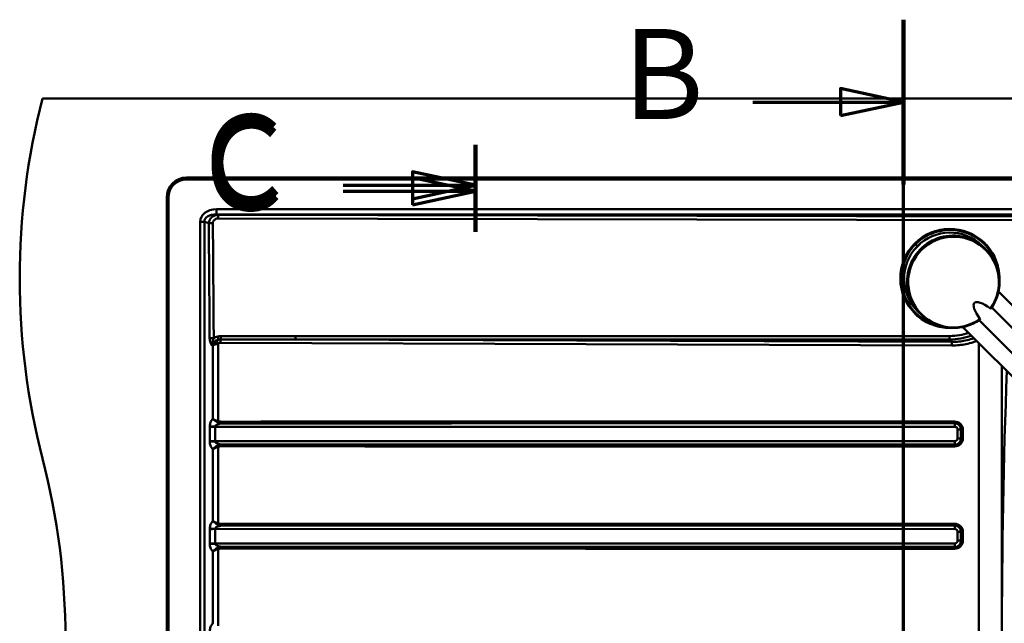
# Paper-space layout 'DF_1' of a CAD drawing. Units: millimetres. Extents: x 0 to 2100, y 0 to 3726.
# Drawn here: x 421 to 968, y 3391 to 3726 of the extents above; entities that cross this region are included whole.
import ezdxf

# ---------------------------------------------------------------- set-up
doc = ezdxf.new("R2010")
doc.units = ezdxf.units.MM
doc.header["$LTSCALE"] = 10
for name, color, linetype, lineweight in [('Section View Lines(ISO)', 7, 'Continuous', 70), ('Visible Edges(ISO)', 7, 'Continuous', 50), ('Visible Tangent Edges(ISO)', 7, 'Continuous', 50)]:
    doc.layers.add(name, color=color, linetype=linetype, lineweight=lineweight)
doc.styles.add('Text__5.0mm', font='arial.ttf', dxfattribs={"width": 0.9})

# ---------------------------------------------------------------- blocks, each defined once
blk = doc.blocks.new('2dTransSection1')
at = {"layer": 'Section View Lines(ISO)', "linetype": 'Continuous'}
for p, q in [((91.227, 304.441), (91.227, 372.609)), ((91.227, 368.033), (87.727, 368.783)), ((87.727, 368.783), (87.727, 367.283)), ((82.863, 368.033), (87.727, 368.033)), ((87.727, 368.033), (91.227, 368.033)), ((87.727, 367.283), (91.227, 368.033)), ((91.227, 309.017), (87.727, 309.767)), ((87.727, 309.767), (87.727, 308.267)), ((82.863, 309.017), (87.727, 309.017)), ((87.727, 309.017), (91.227, 309.017)), ((87.727, 308.267), (91.227, 309.017))]:
    blk.add_line(p, q, dxfattribs=at)
at = {"layer": 'Section View Lines(ISO)', "linetype": 'Continuous', "lineweight": 140}
for p, q in [((91.227, 363.456), (91.227, 372.609)), ((91.227, 304.441), (91.227, 313.594))]:
    blk.add_line(p, q, dxfattribs=at)
at = {"layer": 'Section View Lines(ISO)', "linetype": 'Continuous', "flags": 128}
for points in [[(87.727, 367.283), (91.227, 368.033), (87.727, 368.783), (87.727, 367.283)], [(87.727, 308.267), (91.227, 309.017), (87.727, 309.767), (87.727, 308.267)]]:
    blk.add_lwpolyline(points, dxfattribs=at)
at = {"layer": 'Section View Lines(ISO)'}
for points in [[(87.727, 367.283), (91.227, 368.033), (87.727, 368.783), (87.727, 367.283)], [(87.727, 308.267), (91.227, 309.017), (87.727, 309.767), (87.727, 308.267)]]:
    blk.add_solid(points, dxfattribs=at)
at = {"layer": 'Section View Lines(ISO)', "char_height": 5, "attachment_point": 7, "style": 'Text__5.0mm'}
for insert in [(75.655, 365.533), (75.655, 306.517)]:
    blk.add_mtext('B', dxfattribs=dict(at, insert=insert))
blk = doc.blocks.new('2dTransSection2')
at = {"layer": 'Section View Lines(ISO)', "linetype": 'Continuous'}
for p, q in [((67.467, 365.667), (67.467, 360.833)), ((67.467, 363.417), (63.967, 364.167)), ((63.967, 364.167), (63.967, 362.667)), ((67.467, 363.083), (63.967, 363.833)), ((63.967, 363.833), (63.967, 362.333)), ((60.115, 363.417), (63.967, 363.417)), ((63.967, 363.417), (67.467, 363.417)), ((63.967, 362.667), (67.467, 363.417)), ((60.115, 363.083), (63.967, 363.083)), ((63.967, 363.083), (67.467, 363.083)), ((63.967, 362.333), (67.467, 363.083))]:
    blk.add_line(p, q, dxfattribs=at)
at = {"layer": 'Section View Lines(ISO)', "linetype": 'Continuous', "lineweight": 140}
blk.add_line((67.467, 365.667), (67.467, 360.833), dxfattribs=at)
at = {"layer": 'Section View Lines(ISO)', "linetype": 'Continuous', "flags": 128}
for points in [[(63.967, 362.667), (67.467, 363.417), (63.967, 364.167), (63.967, 362.667)], [(63.967, 362.333), (67.467, 363.083), (63.967, 363.833), (63.967, 362.333)]]:
    blk.add_lwpolyline(points, dxfattribs=at)
at = {"layer": 'Section View Lines(ISO)'}
for points in [[(63.967, 362.667), (67.467, 363.417), (63.967, 364.167), (63.967, 362.667)], [(63.967, 362.333), (67.467, 363.083), (63.967, 363.833), (63.967, 362.333)]]:
    blk.add_solid(points, dxfattribs=at)
at = {"layer": 'Section View Lines(ISO)', "char_height": 5, "attachment_point": 7, "style": 'Text__5.0mm'}
for insert in [(52.404, 360.789), (52.404, 360.456)]:
    blk.add_mtext('C', dxfattribs=dict(at, insert=insert))

psp = doc.layouts.new('DF_1')

# ---------------------------------------------------------------- linework, layer by layer
at = {"layer": 'Visible Edges(ISO)'}
for p, q in [((1434.09, 3682.41), (434.09, 3682.41)), ((514.09, 3638.41), (1354.09, 3638.41)), ((514.09, 3637.41), (1354.09, 3637.41)), ((503.09, 3137.41), (503.09, 3627.41)), ((504.09, 3137.41), (504.09, 3627.41)), ((957.62, 3598.99), (955.92, 3600.64)), ((957.31, 3602.08), (957.25, 3602.14)), ((957.94, 3598.68), (957.64, 3598.97)), ((964.88, 3575.45), (964.88, 3575.45)), ((1052.2, 3488.14), (965.13, 3575.2)), ((1014.97, 3512.66), (961.38, 3566.25)), ((918.98, 3562.63), (918.93, 3562.69)), ((922.09, 3562.41), (920.38, 3564.06)), ((922.4, 3562.1), (922.1, 3562.39)), ((945.07, 3555.67), (945.07, 3555.67)), ((1032.4, 3468.34), (945.32, 3555.42)), ((1007.9, 3505.59), (954.31, 3559.18))]:
    psp.add_line(p, q, dxfattribs=at)
for centre, radius, start, end in [((821.39, 3582.41), 400, 165.5225, 194.4775), ((514.09, 3627.41), 11, 90, 180), ((514.09, 3627.41), 10, 90, 180), ((46.79, 3382.41), 400, 345.5225, 14.4775)]:
    psp.add_arc(centre, radius, start, end, dxfattribs=at)
for centre, major_axis, ratio, start_param, end_param in [((938.15, 3582.35), (-17.77, -18.29), 0.999922, 3.141593, 6.283185), ((938.09, 3582.41), (19.16, 19.72), 0.999922, 0, 1.556332), ((939.87, 3580.68), (17.9, 18.16), 0.994082, 0.007115, 3.134243), ((939.86, 3580.7), (-17.77, -18.29), 0.999922, 3.141144, 6.283996), ((938.09, 3582.41), (-19.16, -19.72), 0.999922, 4.697924, 6.283185), ((939.86, 3580.7), (17.77, 18.29), 0.999922, 6.274487, 6.274627), ((940.17, 3580.39), (17.77, 18.29), 0.999922, 4.870133, 6.283185), ((939.86, 3580.7), (-17.77, -18.29), 0.999922, 2.381927, 2.385311), ((965.37, 3555.19), (-13.66, 13.66), 0.258839, 5.304142, 7.26223), ((939.87, 3580.68), (-17.77, -18.29), 0.999922, 6.268721, 6.283185), ((939.86, 3580.7), (-17.77, -18.29), 0.999922, 0.008559, 0.008741), ((940.17, 3580.39), (-17.77, -18.29), 0.999922, 0, 1.384123), ((939.86, 3580.7), (-17.77, -18.29), 0.999922, 0.756315, 0.760523)]:
    psp.add_ellipse(centre, major_axis=major_axis, ratio=ratio, start_param=start_param, end_param=end_param, dxfattribs=at)
for points, knots in [([(920.22, 3600.28), (920.15, 3600.21), (919.98, 3600.03), (919.7, 3599.75), (919.43, 3599.46), (919.17, 3599.18), (919.03, 3599.03), (919.16, 3599.19), (919.41, 3599.49), (919.68, 3599.78), (919.95, 3600.07), (920.12, 3600.24), (920.19, 3600.31)], [0, 0, 0, 0, 0.308188, 0.740582, 1.235247, 1.730499, 2.596646, 3.461392, 3.956269, 4.45164, 4.884805, 5.184684, 5.184684, 5.184684, 5.184684]), ([(920.19, 3600.31), (920.31, 3600.43), (920.63, 3600.73), (921.08, 3601.15), (921.36, 3601.39), (921.41, 3601.43), (921.41, 3601.42)], [0, 0, 0, 0, 0.503327, 1.306918, 2.111794, 2.592333, 2.592333, 2.592333, 2.592333]), ([(921.41, 3601.42), (921.42, 3601.42), (921.38, 3601.39), (921.14, 3601.17), (920.69, 3600.75), (920.35, 3600.41), (920.22, 3600.28)], [0, 0, 0, 0, 0.421177, 1.168373, 2.035153, 2.592363, 2.592363, 2.592363, 2.592363]), ([(923.83, 3600.26), (923.83, 3600.26), (923.82, 3600.25), (923.72, 3600.18), (923.5, 3600), (923.08, 3599.65), (922.53, 3599.16), (922.11, 3598.75), (921.96, 3598.6)], [0, 0, 0, 0, 0.328776, 0.84534, 1.502617, 2.159787, 3.290989, 3.929171, 3.929171, 3.929171, 3.929171]), ([(922, 3598.55), (922.08, 3598.63), (922.27, 3598.82), (922.61, 3599.14), (923, 3599.51), (923.46, 3599.92), (923.78, 3600.19), (923.84, 3600.25), (923.83, 3600.26)], [0, 0, 0, 0, 0.32381, 0.79059, 1.444886, 2.1009, 3.227513, 3.929137, 3.929137, 3.929137, 3.929137]), ([(965.64, 3581.68), (965.69, 3583.91), (965.47, 3586.14), (964.36, 3591.18), (963.26, 3593.94), (960.53, 3598.51), (959.03, 3600.41), (957.31, 3602.08)], [7.0439773, 7.0439773, 7.0439773, 7.0439773, 7.2868543, 7.2868543, 7.606854, 7.606854, 7.8684464, 7.8684464, 7.8684464, 7.8684464]), ([(921.96, 3598.6), (921.85, 3598.48), (921.58, 3598.21), (921.16, 3597.77), (920.77, 3597.31), (920.48, 3596.97), (920.32, 3596.76), (920.28, 3596.7), (920.35, 3596.77), (920.53, 3596.97), (920.84, 3597.32), (921.24, 3597.77), (921.65, 3598.2), (921.9, 3598.45), (922, 3598.55)], [0, 0, 0, 0, 0.4786, 1.148902, 1.906791, 2.657281, 3.314087, 3.969239, 4.622864, 5.276612, 6.026323, 6.777829, 7.434281, 7.858258, 7.858258, 7.858258, 7.858258]), ([(918.98, 3562.63), (921.09, 3560.59), (923.52, 3558.89), (928.8, 3556.33), (931.65, 3555.48), (936.23, 3554.87), (937.93, 3554.81), (939.62, 3554.9)], [4.7268533, 4.7268533, 4.7268533, 4.7268533, 5.0468524, 5.0468524, 5.3668517, 5.3668517, 5.551324, 5.551324, 5.551324, 5.551324]), ([(960.68, 3565.75), (960.71, 3565.73), (960.78, 3565.69), (960.9, 3565.66), (960.98, 3565.68), (961.01, 3565.71), (961.02, 3565.72)], [0, 0, 0, 0, 0.107886, 0.2350109, 0.4111386, 0.5069325, 0.5069325, 0.5069325, 0.5069325]), ([(954.81, 3559.88), (954.83, 3559.85), (954.87, 3559.78), (954.9, 3559.67), (954.88, 3559.58), (954.85, 3559.55), (954.84, 3559.54)], [0, 0, 0, 0, 0.107886, 0.2350109, 0.4111386, 0.5069325, 0.5069325, 0.5069325, 0.5069325])]:
    psp.add_open_spline(points, degree=3, knots=knots, dxfattribs=at)
for points in [[(965.19, 3577.38), (965.19, 3577.39), (965.19, 3577.39), (965.19, 3577.4)], [(943.89, 3555.47), (943.89, 3555.47), (943.89, 3555.47), (943.89, 3555.47)]]:
    psp.add_open_spline(points, degree=3, dxfattribs=at)
at = {"layer": 'Visible Tangent Edges(ISO)'}
for p, q in [((530.68, 3620.82), (530.68, 3617.89)), ((1331.96, 3620.82), (530.68, 3620.82)), ((530.68, 3617.89), (1331.96, 3617.89)), ((531.63, 3617.64), (530.68, 3617.89)), ((531.61, 3615.7), (974.92, 3614.82)), ((974.93, 3616.76), (531.63, 3617.64)), ((521.69, 3613.77), (523.99, 3613.77)), ((521.69, 3613.77), (521.69, 3151.06)), ((523.99, 3151.06), (523.99, 3613.77)), ((523.99, 3613.77), (526.43, 3613.12)), ((919.06, 3601.44), (920.12, 3600.38)), ((937.94, 3550.4), (574.6, 3550.4)), ((528.41, 3545.13), (528.64, 3545.07)), ((528.64, 3545.07), (528.64, 3504.46)), ((531.6, 3503.14), (531.6, 3546.34)), ((533, 3546.67), (939.22, 3545.18)), ((939.27, 3547.13), (574.59, 3548.47)), ((574.59, 3548.47), (937.93, 3548.47)), ((937.93, 3548.47), (939.27, 3547.13)), ((954.21, 3546.53), (954.21, 3216.69)), ((966.97, 3207.69), (966.97, 3533.77)), ((940.76, 3502.93), (890.98, 3502.93)), ((891, 3501.93), (940.78, 3501.93)), ((940.76, 3501.92), (891, 3501.93)), ((940.78, 3501.93), (940.76, 3501.92)), ((526.96, 3499.88), (526.96, 3492.15)), ((529.93, 3491.97), (529.93, 3500.05)), ((529.93, 3500.05), (940.8, 3499.98)), ((942.37, 3498.46), (944.21, 3498.46)), ((942.37, 3498.46), (942.37, 3493.56)), ((944.21, 3498.46), (944.39, 3498.52)), ((944.21, 3493.56), (944.21, 3498.46)), ((944.39, 3498.52), (945.34, 3498.52)), ((944.39, 3498.52), (944.39, 3493.5)), ((945.34, 3493.5), (945.34, 3498.52)), ((940.8, 3492.04), (529.93, 3491.97)), ((891, 3490.09), (940.76, 3490.1)), ((940.78, 3490.09), (891, 3490.09)), ((940.76, 3490.1), (940.78, 3490.09)), ((942.37, 3493.56), (944.21, 3493.56)), ((944.39, 3493.5), (944.21, 3493.56)), ((944.39, 3493.5), (945.34, 3493.5)), ((528.64, 3487.56), (528.64, 3447.66)), ((531.6, 3446.34), (531.6, 3488.88)), ((890.98, 3489.1), (940.76, 3489.1)), ((940.76, 3446.13), (890.98, 3446.13)), ((526.96, 3443.08), (526.96, 3435.35)), ((529.93, 3435.17), (529.93, 3443.25)), ((529.93, 3443.25), (940.8, 3443.18)), ((891, 3445.13), (940.78, 3445.13)), ((940.76, 3445.12), (891, 3445.13)), ((940.78, 3445.13), (940.76, 3445.12)), ((942.37, 3441.66), (944.21, 3441.66)), ((942.37, 3441.66), (942.37, 3436.76)), ((944.21, 3441.66), (944.39, 3441.72)), ((944.21, 3436.76), (944.21, 3441.66)), ((944.39, 3441.72), (945.34, 3441.72)), ((944.39, 3441.72), (944.39, 3436.7)), ((945.34, 3436.7), (945.34, 3441.72)), ((940.8, 3435.24), (529.93, 3435.17)), ((942.37, 3436.76), (944.21, 3436.76)), ((944.39, 3436.7), (944.21, 3436.76)), ((944.39, 3436.7), (945.34, 3436.7)), ((528.64, 3430.76), (528.64, 3390.86)), ((531.6, 3389.54), (531.6, 3432.08)), ((890.98, 3432.3), (940.76, 3432.3)), ((891, 3433.29), (940.76, 3433.3)), ((940.78, 3433.29), (891, 3433.29)), ((940.76, 3433.3), (940.78, 3433.29))]:
    psp.add_line(p, q, dxfattribs=at)
psp.add_arc((4974.09, 3382.41), 4007.11, 177.87495, 182.1315, dxfattribs=at)
for centre, major_axis, ratio, start_param, end_param in [((532.13, 3612.63), (-10.24, 2.71), 0.755231, 5.048916, 6.480135), ((532.13, 3612.63), (-8.05, 2.13), 0.600449, 5.048916, 6.480135), ((938.14, 3582.36), (-19.16, -19.72), 0.999922, 3.141593, 6.283185), ((938.15, 3582.35), (18.81, 19.37), 0.999922, 5.676676, 7.839517), ((940.17, 3580.39), (-17.56, -18.07), 0.999922, 1.721761, 7.674088), ((940.17, 3580.39), (-17.77, -18.29), 0.999922, 3.141593, 6.283185), ((938.15, 3582.35), (-18.81, -19.37), 0.999922, 4.697924, 6.88971), ((534.79, 3544.25), (-7.74, 2.09), 0.748218, 5.359138, 5.703791), ((531.36, 3550.14), (-0.5, 1.94), 0.006535, 3.542289, 4.701705), ((533.02, 3550.35), (0.01, -2), 0.008954, 0.398956, 1.56204), ((574.58, 3550.42), (0, -2), 0.008983, 0.218175, 1.56207), ((936.21, 3584.29), (25.91, -25.88), 0.955694, 5.522501, 5.871832), ((937.92, 3550.42), (0, -2), 0.008983, 0.218175, 1.56207), ((936.23, 3584.27), (24.56, -24.53), 0.950629, 5.522531, 5.845296), ((534.78, 3544.26), (-6.29, 1.68), 0.614605, 5.35796, 6.486725), ((531.63, 3503.14), (0.398, 0.917), 0.023421, 1.58095, 2.430521), ((533.39, 3502.84), (0.001, -1), 0.025526, 4.712375, 5.943541), ((891, 3502.93), (0, -1), 0.025526, 4.712389, 6.195919), ((940.64, 3498.41), (4.51, 1.35), 0.955908, 6.005493, 7.551587), ((940.79, 3502.93), (0, -1), 0.025526, 4.712389, 6.195919), ((940.75, 3499.98), (0, 1.95), 0.023498, 4.712393, 6.195923), ((940.71, 3498.43), (-2.42, 2.53), 0.99884, 3.959175, 5.505269), ((940.67, 3498.41), (3.58, 1.08), 0.934582, 6.001939, 7.548034), ((530.02, 3499.53), (4, -0.01), 0.130096, 1.594737, 2.443901), ((530.02, 3500.3), (-3.99, 0.14), 0.042608, 0.698895, 1.548819), ((529.88, 3500.05), (0, -1.95), 0.023498, 1.5708, 1.612597), ((940.76, 3498.43), (1.55, 0.47), 0.956438, 6.003794, 7.549889), ((530.02, 3492.49), (-4, -0.01), 0.130096, 0.697692, 1.546856), ((530.02, 3491.72), (3.99, 0.14), 0.042608, 1.592773, 2.442698), ((529.88, 3491.97), (0, 1.95), 0.023498, 4.670589, 4.712385), ((531.63, 3488.88), (0.398, -0.917), 0.023421, 3.852664, 4.702235), ((533.39, 3489.19), (0.001, 1), 0.025526, 0.339644, 1.57081), ((891, 3489.1), (0, 1), 0.025526, 0.087266, 1.570796), ((940.71, 3493.6), (2.42, 2.53), 0.99884, 3.919509, 5.465603), ((940.64, 3493.61), (4.51, -1.35), 0.955908, 5.014783, 6.560878), ((940.75, 3492.04), (0, -1.95), 0.023498, 0.087262, 1.570792), ((940.79, 3489.1), (0, 1), 0.025526, 0.087266, 1.570796), ((940.67, 3493.61), (3.58, -1.08), 0.934582, 5.018337, 6.564432), ((940.76, 3493.6), (1.55, -0.47), 0.956438, 5.016482, 6.562576), ((531.63, 3446.34), (-0.398, -0.917), 0.023421, 4.722543, 5.572114), ((533.39, 3446.04), (0.001, -1), 0.025526, 4.712375, 5.943541), ((891, 3446.13), (0, -1), 0.025526, 4.712389, 6.195919), ((940.64, 3441.61), (4.51, 1.35), 0.955908, 6.005493, 7.551587), ((940.79, 3446.13), (0, -1), 0.025526, 4.712389, 6.195919), ((530.02, 3442.73), (4, -0.01), 0.130096, 1.594737, 2.443901), ((530.02, 3443.5), (-3.99, 0.14), 0.042608, 0.698895, 1.548819), ((529.88, 3443.25), (0, -1.95), 0.023498, 1.5708, 1.612597), ((940.75, 3443.18), (0, 1.95), 0.023498, 4.712393, 6.195923), ((940.71, 3441.63), (-2.42, 2.53), 0.99884, 3.959175, 5.505269), ((940.67, 3441.61), (3.58, 1.08), 0.934582, 6.001939, 7.548034), ((940.76, 3441.63), (1.55, 0.47), 0.956438, 6.003794, 7.549889), ((530.02, 3435.69), (-4, -0.01), 0.130096, 0.697692, 1.546856), ((530.02, 3434.92), (3.99, 0.14), 0.042608, 1.592773, 2.442698), ((529.88, 3435.17), (0, 1.95), 0.023498, 4.670589, 4.712385), ((940.71, 3436.8), (2.42, 2.53), 0.99884, 3.919509, 5.465603), ((940.64, 3436.81), (4.51, -1.35), 0.955908, 5.014783, 6.560878), ((940.75, 3435.24), (0, -1.95), 0.023498, 0.087262, 1.570792), ((940.67, 3436.81), (3.58, -1.08), 0.934582, 5.018337, 6.564432), ((940.76, 3436.8), (1.55, -0.47), 0.956438, 5.016482, 6.562576), ((531.63, 3432.08), (0.398, -0.917), 0.023421, 3.852664, 4.702235), ((533.39, 3432.39), (0.001, 1), 0.025526, 0.339644, 1.57081), ((891, 3432.3), (0, 1), 0.025526, 0.087266, 1.570796), ((940.79, 3432.3), (0, 1), 0.025526, 0.087266, 1.570796)]:
    psp.add_ellipse(centre, major_axis=major_axis, ratio=ratio, start_param=start_param, end_param=end_param, dxfattribs=at)
for points, knots in [([(531.63, 3617.64), (531.57, 3617.64), (531.51, 3617.63), (531.44, 3617.63), (530.87, 3617.58), (530.33, 3617.47), (529.38, 3617.16), (528.97, 3616.99), (528.56, 3616.73), (528.15, 3616.47), (527.73, 3616.12), (527.07, 3615.24), (526.81, 3614.76), (526.53, 3613.87), (526.45, 3613.5), (526.43, 3613.12)], [45.2801581, 45.2801581, 45.2801581, 45.2801581, 45.2937866, 45.2937866, 45.2937866, 45.4158009, 45.4158009, 45.5131136, 45.5131136, 45.5131136, 45.6104263, 45.6104263, 45.6817957, 45.6817957, 45.7274852, 45.7274852, 45.7274852, 45.7274852]), ([(528.69, 3613.15), (528.69, 3613.3), (528.7, 3613.45), (528.78, 3613.83), (528.88, 3614.05), (529.16, 3614.5), (529.36, 3614.72), (529.58, 3614.92), (529.8, 3615.11), (530.05, 3615.28), (530.68, 3615.58), (531.07, 3615.69), (531.48, 3615.7), (531.52, 3615.7), (531.57, 3615.7), (531.61, 3615.7)], [-45.7274852, -45.7274852, -45.7274852, -45.7274852, -45.6817957, -45.6817957, -45.6104263, -45.6104263, -45.5131136, -45.5131136, -45.5131136, -45.4158009, -45.4158009, -45.2937866, -45.2937866, -45.2937866, -45.2801581, -45.2801581, -45.2801581, -45.2801581]), ([(526.43, 3613.12), (526.43, 3613.04), (526.43, 3612.95), (526.43, 3612.86), (526.43, 3612.15), (526.44, 3611.47), (526.45, 3609.68), (526.46, 3608.56), (526.48, 3605.63), (526.49, 3603.84), (526.52, 3600.36), (526.53, 3598.69), (526.59, 3591.33), (526.63, 3585.66), (526.67, 3579.98), (526.71, 3574.3), (526.75, 3568.63), (526.81, 3561.52), (526.82, 3560.1), (526.84, 3556.89), (526.85, 3555.11), (526.88, 3552.02), (526.89, 3550.76), (526.9, 3549.41), (526.9, 3549.27), (526.9, 3549.14)], [45.727485, 45.727485, 45.727485, 45.727485, 45.753164, 45.753164, 45.753164, 45.964522, 45.964522, 46.294304, 46.294304, 46.836148, 46.836148, 47.338228, 47.338228, 49.041717, 49.041717, 49.041717, 50.745206, 50.745206, 51.170899, 51.170899, 51.712743, 51.712743, 52.080719, 52.080719, 52.121843, 52.121843, 52.121843, 52.121843]), ([(529.17, 3549.16), (529.17, 3549.3), (529.17, 3549.44), (529.16, 3550.79), (529.15, 3552.05), (529.13, 3555.13), (529.11, 3556.92), (529.09, 3560.13), (529.08, 3561.55), (529.03, 3568.66), (528.98, 3574.33), (528.94, 3580.01), (528.9, 3585.68), (528.86, 3591.36), (528.8, 3598.71), (528.79, 3600.39), (528.77, 3603.86), (528.75, 3605.66), (528.73, 3608.59), (528.72, 3609.71), (528.71, 3611.5), (528.7, 3612.18), (528.7, 3612.89), (528.7, 3612.98), (528.7, 3613.06), (528.69, 3613.15)], [-52.121843, -52.121843, -52.121843, -52.121843, -52.080719, -52.080719, -51.712743, -51.712743, -51.170899, -51.170899, -50.745206, -50.745206, -49.041717, -49.041717, -49.041717, -47.338228, -47.338228, -46.836148, -46.836148, -46.294304, -46.294304, -45.964522, -45.964522, -45.753164, -45.753164, -45.753164, -45.727485, -45.727485, -45.727485, -45.727485]), ([(533.04, 3550.34), (532.76, 3550.34), (532.48, 3550.32), (531.92, 3550.25), (531.64, 3550.2), (531.37, 3550.13)], [0, 0, 0, 0, 0.0838868, 0.0838868, 0.1677735, 0.1677735, 0.1677735, 0.1677735]), ([(574.6, 3550.4), (566.48, 3550.4), (558.37, 3550.4), (544.51, 3550.37), (538.78, 3550.36), (533.04, 3550.34)], [0, 0, 0, 0, 2.435151, 2.435151, 4.156302, 4.156302, 4.156302, 4.156302]), ([(526.9, 3549.14), (526.9, 3548.74), (526.93, 3548.34), (527.05, 3547.56), (527.15, 3547.17), (527.28, 3546.81), (527.4, 3546.45), (527.56, 3546.11), (527.87, 3545.66), (527.99, 3545.51), (528.21, 3545.29), (528.31, 3545.2), (528.41, 3545.13)], [52.1218426, 52.1218426, 52.1218426, 52.1218426, 52.2423775, 52.2423775, 52.3662177, 52.3662177, 52.3662177, 52.490058, 52.490058, 52.5618303, 52.5618303, 52.6138983, 52.6138983, 52.6138983, 52.6138983]), ([(528.41, 3545.13), (528.37, 3545.4), (528.36, 3545.65), (528.37, 3546.18), (528.4, 3546.42), (528.48, 3547.02), (528.55, 3547.33), (528.62, 3547.62), (528.7, 3547.91), (528.78, 3548.18), (528.96, 3548.69), (529.06, 3548.93), (529.17, 3549.16)], [-52.6138983, -52.6138983, -52.6138983, -52.6138983, -52.5618303, -52.5618303, -52.490058, -52.490058, -52.3662177, -52.3662177, -52.3662177, -52.2423775, -52.2423775, -52.1218426, -52.1218426, -52.1218426, -52.1218426]), ([(530.8, 3547.81), (530.6, 3547.67), (530.42, 3547.51), (530, 3547.12), (529.77, 3546.88), (529.57, 3546.63), (529.37, 3546.38), (529.19, 3546.12), (528.88, 3545.6), (528.75, 3545.33), (528.64, 3545.07)], [214.9581218, 214.9581218, 214.9581218, 214.9581218, 214.9991693, 214.9991693, 215.0561061, 215.0561061, 215.0561061, 215.1130429, 215.1130429, 215.1699797, 215.1699797, 215.1699797, 215.1699797]), ([(528.64, 3545.07), (528.83, 3545.19), (529.04, 3545.31), (529.5, 3545.56), (529.76, 3545.67), (530.03, 3545.79), (530.31, 3545.9), (530.6, 3546.02), (531.13, 3546.2), (531.37, 3546.27), (531.6, 3546.34)], [-215.1699797, -215.1699797, -215.1699797, -215.1699797, -215.1130429, -215.1130429, -215.0561061, -215.0561061, -215.0561061, -214.9991693, -214.9991693, -214.9581218, -214.9581218, -214.9581218, -214.9581218]), ([(531.82, 3548.36), (531.68, 3548.31), (531.55, 3548.25), (531.36, 3548.16), (531.3, 3548.13), (531.12, 3548.03), (530.98, 3547.94), (530.86, 3547.85), (530.84, 3547.84), (530.82, 3547.83), (530.8, 3547.81)], [214.89056947, 214.89056947, 214.89056947, 214.89056947, 214.91628637, 214.91628637, 214.92778059, 214.92778059, 214.95425648, 214.95425648, 214.95425648, 214.95812183, 214.95812183, 214.95812183, 214.95812183]), ([(531.6, 3546.34), (531.62, 3546.34), (531.63, 3546.35), (531.64, 3546.35), (531.72, 3546.4), (531.8, 3546.43), (531.91, 3546.48), (531.95, 3546.49), (532.1, 3546.55), (532.22, 3546.58), (532.35, 3546.61), (532.47, 3546.63), (532.6, 3546.65), (532.81, 3546.67), (532.9, 3546.67), (533, 3546.67)], [-214.9581218, -214.9581218, -214.9581218, -214.9581218, -214.9542565, -214.9542565, -214.9542565, -214.9277806, -214.9277806, -214.9162864, -214.9162864, -214.8783163, -214.8783163, -214.8783163, -214.8403461, -214.8403461, -214.813242, -214.813242, -214.813242, -214.813242]), ([(531.82, 3548.36), (532.01, 3548.41), (532.21, 3548.45), (532.62, 3548.5), (532.83, 3548.51), (533.03, 3548.51)], [-0.1677735, -0.1677735, -0.1677735, -0.1677735, -0.0838868, -0.0838868, 0, 0, 0, 0]), ([(533.03, 3548.51), (538.77, 3548.51), (544.5, 3548.51), (558.36, 3548.49), (566.47, 3548.48), (574.59, 3548.47)], [-4.156302, -4.156302, -4.156302, -4.156302, -2.435151, -2.435151, 0, 0, 0, 0]), ([(939.22, 3545.18), (940.59, 3545.17), (941.95, 3545.24), (944.54, 3545.5), (945.76, 3545.68), (946.97, 3545.92), (948.38, 3546.2), (949.78, 3546.57), (951.8, 3547.21), (952.43, 3547.43), (953.06, 3547.68)], [-174.175891, -174.175891, -174.175891, -174.175891, -173.766345, -173.766345, -173.395677, -173.395677, -173.395677, -172.963308, -172.963308, -172.761158, -172.761158, -172.761158, -172.761158]), ([(951.5, 3549.24), (951.19, 3549.12), (950.87, 3549.01), (949.27, 3548.48), (947.95, 3548.12), (946.61, 3547.85), (945.47, 3547.61), (944.31, 3547.44), (941.86, 3547.18), (940.56, 3547.12), (939.27, 3547.13)], [172.857989, 172.857989, 172.857989, 172.857989, 172.963308, 172.963308, 173.395677, 173.395677, 173.395677, 173.766345, 173.766345, 174.175891, 174.175891, 174.175891, 174.175891]), ([(528.64, 3504.46), (528.5, 3504.32), (528.37, 3504.16), (527.99, 3503.66), (527.77, 3503.29), (527.45, 3502.61), (527.34, 3502.31), (527.14, 3501.66), (527.07, 3501.3), (526.99, 3500.72), (526.98, 3500.51), (526.97, 3500.3)], [-4.8547154, -4.8547154, -4.8547154, -4.8547154, -4.7769877, -4.7769877, -4.6256148, -4.6256148, -4.5241867, -4.5241867, -4.4117135, -4.4117135, -4.3486105, -4.3486105, -4.3486105, -4.3486105]), ([(531.6, 3503.14), (530.88, 3503.38), (530.18, 3503.67), (529.24, 3504.12), (528.91, 3504.3), (528.64, 3504.46)], [-0.2846318, -0.2846318, -0.2846318, -0.2846318, -0.1067793, -0.1067793, 0.0008826, 0.0008826, 0.0008826, 0.0008826]), ([(528.64, 3504.46), (528.88, 3504.21), (529.17, 3503.94), (530.02, 3503.25), (530.65, 3502.81), (531.31, 3502.46)], [-0.0008826, -0.0008826, -0.0008826, -0.0008826, 0.1067793, 0.1067793, 0.2846318, 0.2846318, 0.2846318, 0.2846318]), ([(529.93, 3500.14), (529.94, 3500.2), (529.96, 3500.27), (530.03, 3500.46), (530.11, 3500.58), (530.31, 3500.8), (530.42, 3500.89), (530.75, 3501.12), (530.97, 3501.24), (531.41, 3501.42), (531.6, 3501.49), (532.14, 3501.66), (532.51, 3501.75), (533.05, 3501.85), (533.21, 3501.87), (533.38, 3501.89)], [4.3486105, 4.3486105, 4.3486105, 4.3486105, 4.4117135, 4.4117135, 4.5241867, 4.5241867, 4.6256148, 4.6256148, 4.7769877, 4.7769877, 4.8844309, 4.8844309, 5.0687778, 5.0687778, 5.146488, 5.146488, 5.146488, 5.146488]), ([(531.31, 3502.46), (531.62, 3502.29), (531.93, 3502.17), (532.63, 3501.98), (533.01, 3501.92), (533.38, 3501.89)], [0, 0, 0, 0, 0.081306, 0.081306, 0.1794833, 0.1794833, 0.1794833, 0.1794833]), ([(533.36, 3502.84), (533.03, 3502.84), (532.71, 3502.86), (532.12, 3502.96), (531.85, 3503.04), (531.6, 3503.14)], [-0.1794833, -0.1794833, -0.1794833, -0.1794833, -0.081306, -0.081306, 0, 0, 0, 0]), ([(890.98, 3502.93), (818.83, 3502.93), (746.68, 3502.92), (627.48, 3502.88), (580.42, 3502.86), (533.36, 3502.84)], [7.065867, 7.065867, 7.065867, 7.065867, 28.717305, 28.717305, 42.839063, 42.839063, 42.839063, 42.839063]), ([(533.38, 3501.89), (580.44, 3501.91), (627.5, 3501.92), (746.7, 3501.93), (818.85, 3501.94), (891, 3501.93)], [-42.839063, -42.839063, -42.839063, -42.839063, -28.717305, -28.717305, -7.065867, -7.065867, -7.065867, -7.065867]), ([(526.97, 3500.3), (526.97, 3500.27), (526.97, 3500.23), (526.96, 3500.16), (526.96, 3500.13), (526.96, 3500.09), (526.96, 3500.06), (526.96, 3500.02), (526.96, 3499.97), (526.96, 3499.95), (526.96, 3499.91), (526.96, 3499.9), (526.96, 3499.88)], [-0.04224414, -0.04224414, -0.04224414, -0.04224414, -0.03163788, -0.03163788, -0.02103162, -0.02103162, -0.02103162, -0.01042536, -0.01042536, -0.00512223, -0.00512223, 0.0001809, 0.0001809, 0.0001809, 0.0001809]), ([(526.96, 3499.88), (527.06, 3499.89), (527.17, 3499.91), (527.41, 3499.94), (527.54, 3499.96), (527.96, 3500), (528.28, 3500.02), (528.59, 3500.05), (528.9, 3500.07), (529.18, 3500.08), (529.62, 3500.11), (529.79, 3500.12), (529.93, 3500.14)], [-0.0001809, -0.0001809, -0.0001809, -0.0001809, 0.00512223, 0.00512223, 0.01042536, 0.01042536, 0.02103162, 0.02103162, 0.02103162, 0.03163788, 0.03163788, 0.04224414, 0.04224414, 0.04224414, 0.04224414]), ([(526.96, 3492.15), (526.96, 3492.13), (526.96, 3492.11), (526.96, 3492.08), (526.96, 3492.06), (526.96, 3492.01), (526.96, 3491.97), (526.96, 3491.93), (526.96, 3491.9), (526.96, 3491.86), (526.97, 3491.79), (526.97, 3491.76), (526.97, 3491.72)], [-0.04242494, -0.04242494, -0.04242494, -0.04242494, -0.03712183, -0.03712183, -0.03181871, -0.03181871, -0.02121247, -0.02121247, -0.02121247, -0.01060624, -0.01060624, 0, 0, 0, 0]), ([(529.93, 3491.89), (529.79, 3491.9), (529.62, 3491.91), (529.18, 3491.94), (528.9, 3491.96), (528.59, 3491.98), (528.28, 3492), (527.96, 3492.03), (527.54, 3492.07), (527.41, 3492.08), (527.17, 3492.12), (527.06, 3492.13), (526.96, 3492.15)], [0, 0, 0, 0, 0.01060624, 0.01060624, 0.02121247, 0.02121247, 0.02121247, 0.03181871, 0.03181871, 0.03712183, 0.03712183, 0.04242494, 0.04242494, 0.04242494, 0.04242494]), ([(526.97, 3491.72), (526.98, 3491.51), (526.99, 3491.3), (527.06, 3490.76), (527.13, 3490.44), (527.32, 3489.74), (527.47, 3489.36), (527.81, 3488.66), (528.02, 3488.33), (528.37, 3487.87), (528.5, 3487.71), (528.64, 3487.56)], [4.3513795, 4.3513795, 4.3513795, 4.3513795, 4.4144825, 4.4144825, 4.5154473, 4.5154473, 4.6441807, 4.6441807, 4.77939, 4.77939, 4.8575299, 4.8575299, 4.8575299, 4.8575299]), ([(531.31, 3489.57), (531.08, 3489.44), (530.84, 3489.31), (530.26, 3488.93), (529.92, 3488.69), (529.24, 3488.15), (528.91, 3487.85), (528.64, 3487.56)], [0, 0, 0, 0, 0.0634644, 0.0634644, 0.1650074, 0.1650074, 0.2855147, 0.2855147, 0.2855147, 0.2855147]), ([(533.38, 3490.13), (533.26, 3490.15), (533.15, 3490.17), (532.78, 3490.23), (532.53, 3490.28), (531.91, 3490.43), (531.55, 3490.54), (531, 3490.78), (530.79, 3490.88), (530.44, 3491.11), (530.29, 3491.24), (530.09, 3491.47), (530.03, 3491.57), (529.96, 3491.75), (529.94, 3491.82), (529.93, 3491.89)], [-5.1493918, -5.1493918, -5.1493918, -5.1493918, -5.0940812, -5.0940812, -4.9718644, -4.9718644, -4.77939, -4.77939, -4.6441807, -4.6441807, -4.5154473, -4.5154473, -4.4144825, -4.4144825, -4.3513795, -4.3513795, -4.3513795, -4.3513795]), ([(533.38, 3490.13), (533, 3490.11), (532.61, 3490.05), (531.92, 3489.85), (531.61, 3489.73), (531.31, 3489.57)], [0, 0, 0, 0, 0.1005099, 0.1005099, 0.1794855, 0.1794855, 0.1794855, 0.1794855]), ([(891, 3490.09), (819.01, 3490.09), (747.01, 3490.09), (627.81, 3490.11), (580.59, 3490.12), (533.38, 3490.13)], [7.065867, 7.065867, 7.065867, 7.065867, 28.670546, 28.670546, 42.839063, 42.839063, 42.839063, 42.839063]), ([(528.64, 3487.56), (528.95, 3487.75), (529.31, 3487.94), (530.07, 3488.3), (530.44, 3488.46), (531.09, 3488.71), (531.35, 3488.8), (531.6, 3488.88)], [-0.2855147, -0.2855147, -0.2855147, -0.2855147, -0.1650074, -0.1650074, -0.0634644, -0.0634644, 0, 0, 0, 0]), ([(531.6, 3488.88), (531.85, 3488.99), (532.1, 3489.06), (532.69, 3489.17), (533.03, 3489.19), (533.36, 3489.19)], [-0.1794855, -0.1794855, -0.1794855, -0.1794855, -0.1005099, -0.1005099, 0, 0, 0, 0]), ([(533.36, 3489.19), (580.58, 3489.16), (627.79, 3489.14), (746.99, 3489.11), (818.99, 3489.1), (890.98, 3489.1)], [-42.839063, -42.839063, -42.839063, -42.839063, -28.670546, -28.670546, -7.065867, -7.065867, -7.065867, -7.065867]), ([(528.64, 3447.66), (528.5, 3447.52), (528.37, 3447.36), (527.99, 3446.86), (527.77, 3446.49), (527.45, 3445.81), (527.34, 3445.51), (527.14, 3444.86), (527.07, 3444.5), (526.99, 3443.92), (526.98, 3443.71), (526.97, 3443.5)], [-4.8547154, -4.8547154, -4.8547154, -4.8547154, -4.7769877, -4.7769877, -4.6256148, -4.6256148, -4.5241867, -4.5241867, -4.4117135, -4.4117135, -4.3486105, -4.3486105, -4.3486105, -4.3486105]), ([(531.6, 3446.34), (531.35, 3446.43), (531.09, 3446.52), (530.44, 3446.77), (530.07, 3446.93), (529.31, 3447.28), (528.95, 3447.48), (528.64, 3447.66)], [-0.2846318, -0.2846318, -0.2846318, -0.2846318, -0.2211541, -0.2211541, -0.1195896, -0.1195896, 0.0008826, 0.0008826, 0.0008826, 0.0008826]), ([(528.64, 3447.66), (528.91, 3447.38), (529.24, 3447.08), (529.92, 3446.54), (530.26, 3446.3), (530.84, 3445.92), (531.08, 3445.78), (531.31, 3445.66)], [-0.0008826, -0.0008826, -0.0008826, -0.0008826, 0.1195896, 0.1195896, 0.2211541, 0.2211541, 0.2846318, 0.2846318, 0.2846318, 0.2846318]), ([(533.36, 3446.04), (533.03, 3446.04), (532.69, 3446.06), (532.1, 3446.17), (531.84, 3446.24), (531.6, 3446.34)], [-0.1794856, -0.1794856, -0.1794856, -0.1794856, -0.0786962, -0.0786962, 0, 0, 0, 0]), ([(890.98, 3446.13), (818.83, 3446.13), (746.68, 3446.12), (627.48, 3446.08), (580.42, 3446.06), (533.36, 3446.04)], [7.065867, 7.065867, 7.065867, 7.065867, 28.717305, 28.717305, 42.839063, 42.839063, 42.839063, 42.839063]), ([(526.97, 3443.5), (526.97, 3443.47), (526.97, 3443.43), (526.96, 3443.36), (526.96, 3443.33), (526.96, 3443.29), (526.96, 3443.26), (526.96, 3443.22), (526.96, 3443.15), (526.96, 3443.11), (526.96, 3443.08)], [-0.04224414, -0.04224414, -0.04224414, -0.04224414, -0.03163784, -0.03163784, -0.02103153, -0.02103153, -0.02103153, -0.01042523, -0.01042523, 0.00018107, 0.00018107, 0.00018107, 0.00018107]), ([(526.96, 3443.08), (527.16, 3443.11), (527.4, 3443.14), (527.96, 3443.2), (528.28, 3443.22), (528.59, 3443.25), (528.9, 3443.27), (529.18, 3443.28), (529.62, 3443.31), (529.79, 3443.32), (529.93, 3443.34)], [-0.00018107, -0.00018107, -0.00018107, -0.00018107, 0.01042523, 0.01042523, 0.02103153, 0.02103153, 0.02103153, 0.03163784, 0.03163784, 0.04224414, 0.04224414, 0.04224414, 0.04224414]), ([(529.93, 3443.34), (529.94, 3443.4), (529.96, 3443.47), (530.03, 3443.66), (530.11, 3443.78), (530.31, 3444), (530.42, 3444.09), (530.75, 3444.32), (530.97, 3444.44), (531.41, 3444.62), (531.6, 3444.69), (532.14, 3444.86), (532.51, 3444.95), (533.05, 3445.05), (533.21, 3445.07), (533.38, 3445.09)], [4.3486105, 4.3486105, 4.3486105, 4.3486105, 4.4117135, 4.4117135, 4.5241867, 4.5241867, 4.6256148, 4.6256148, 4.7769877, 4.7769877, 4.8844309, 4.8844309, 5.0687778, 5.0687778, 5.146488, 5.146488, 5.146488, 5.146488]), ([(531.31, 3445.66), (531.61, 3445.5), (531.91, 3445.38), (532.6, 3445.18), (533, 3445.12), (533.38, 3445.09)], [0, 0, 0, 0, 0.0786962, 0.0786962, 0.1794856, 0.1794856, 0.1794856, 0.1794856]), ([(533.38, 3445.09), (580.44, 3445.11), (627.5, 3445.12), (746.7, 3445.13), (818.85, 3445.14), (891, 3445.13)], [-42.839063, -42.839063, -42.839063, -42.839063, -28.717305, -28.717305, -7.065867, -7.065867, -7.065867, -7.065867]), ([(526.96, 3435.35), (526.96, 3435.31), (526.96, 3435.28), (526.96, 3435.21), (526.96, 3435.17), (526.96, 3435.13), (526.96, 3435.1), (526.96, 3435.06), (526.97, 3434.99), (526.97, 3434.96), (526.97, 3434.92)], [-0.04242517, -0.04242517, -0.04242517, -0.04242517, -0.03181888, -0.03181888, -0.02121259, -0.02121259, -0.02121259, -0.01060629, -0.01060629, 0, 0, 0, 0]), ([(529.93, 3435.09), (529.79, 3435.1), (529.62, 3435.11), (529.18, 3435.14), (528.9, 3435.16), (528.59, 3435.18), (528.28, 3435.2), (527.96, 3435.23), (527.4, 3435.28), (527.16, 3435.32), (526.96, 3435.35)], [0, 0, 0, 0, 0.01060629, 0.01060629, 0.02121259, 0.02121259, 0.02121259, 0.03181888, 0.03181888, 0.04242517, 0.04242517, 0.04242517, 0.04242517]), ([(526.97, 3434.92), (526.98, 3434.71), (526.99, 3434.5), (527.06, 3433.96), (527.13, 3433.64), (527.32, 3432.94), (527.47, 3432.56), (527.81, 3431.86), (528.02, 3431.53), (528.37, 3431.07), (528.5, 3430.91), (528.64, 3430.76)], [4.3513795, 4.3513795, 4.3513795, 4.3513795, 4.4144825, 4.4144825, 4.5154473, 4.5154473, 4.6441807, 4.6441807, 4.77939, 4.77939, 4.8575299, 4.8575299, 4.8575299, 4.8575299]), ([(533.38, 3433.33), (533.26, 3433.35), (533.15, 3433.37), (532.78, 3433.43), (532.53, 3433.48), (531.91, 3433.63), (531.55, 3433.74), (531, 3433.98), (530.79, 3434.08), (530.44, 3434.31), (530.29, 3434.44), (530.09, 3434.67), (530.03, 3434.77), (529.96, 3434.95), (529.94, 3435.02), (529.93, 3435.09)], [-5.1493918, -5.1493918, -5.1493918, -5.1493918, -5.0940812, -5.0940812, -4.9718644, -4.9718644, -4.77939, -4.77939, -4.6441807, -4.6441807, -4.5154473, -4.5154473, -4.4144825, -4.4144825, -4.3513795, -4.3513795, -4.3513795, -4.3513795]), ([(531.31, 3432.77), (531.08, 3432.64), (530.84, 3432.51), (530.26, 3432.13), (529.92, 3431.89), (529.24, 3431.35), (528.91, 3431.05), (528.64, 3430.76)], [0, 0, 0, 0, 0.0634644, 0.0634644, 0.1650074, 0.1650074, 0.2855147, 0.2855147, 0.2855147, 0.2855147]), ([(528.64, 3430.76), (528.95, 3430.95), (529.31, 3431.14), (530.07, 3431.5), (530.44, 3431.66), (531.09, 3431.91), (531.35, 3432), (531.6, 3432.08)], [-0.2855147, -0.2855147, -0.2855147, -0.2855147, -0.1650074, -0.1650074, -0.0634644, -0.0634644, 0, 0, 0, 0]), ([(533.38, 3433.33), (533, 3433.31), (532.61, 3433.25), (531.92, 3433.05), (531.61, 3432.93), (531.31, 3432.77)], [0, 0, 0, 0, 0.1005099, 0.1005099, 0.1794855, 0.1794855, 0.1794855, 0.1794855]), ([(531.6, 3432.08), (531.85, 3432.19), (532.1, 3432.26), (532.69, 3432.37), (533.03, 3432.39), (533.36, 3432.39)], [-0.1794855, -0.1794855, -0.1794855, -0.1794855, -0.1005099, -0.1005099, 0, 0, 0, 0]), ([(533.36, 3432.39), (580.58, 3432.36), (627.79, 3432.34), (746.99, 3432.31), (818.99, 3432.3), (890.98, 3432.3)], [-42.839063, -42.839063, -42.839063, -42.839063, -28.670546, -28.670546, -7.065867, -7.065867, -7.065867, -7.065867]), ([(891, 3433.29), (819.01, 3433.29), (747.01, 3433.29), (627.81, 3433.31), (580.59, 3433.32), (533.38, 3433.33)], [7.065867, 7.065867, 7.065867, 7.065867, 28.670546, 28.670546, 42.839063, 42.839063, 42.839063, 42.839063]), ([(528.64, 3390.86), (528.5, 3390.72), (528.37, 3390.56), (527.99, 3390.06), (527.77, 3389.69), (527.45, 3389.01), (527.34, 3388.71), (527.14, 3388.06), (527.07, 3387.7), (526.99, 3387.12), (526.98, 3386.91), (526.97, 3386.7)], [-4.8547154, -4.8547154, -4.8547154, -4.8547154, -4.7769877, -4.7769877, -4.6256148, -4.6256148, -4.5241867, -4.5241867, -4.4117135, -4.4117135, -4.3486105, -4.3486105, -4.3486105, -4.3486105])]:
    psp.add_open_spline(points, degree=3, knots=knots, dxfattribs=at)
for points, weights in [([(531.63, 3617.64), (531.62, 3617.43), (531.62, 3616.68), (531.61, 3615.7)], [1, 0.855070244837, 0.855070244837, 1]), ([(526.43, 3613.12), (527, 3613.1), (527.8, 3613.11), (528.69, 3613.15)], [1, 0.938492037411, 0.938492037411, 1]), ([(526.9, 3549.14), (527.47, 3549.15), (528.28, 3549.16), (529.17, 3549.16)], [1, 0.938793367719, 0.938793367719, 1]), ([(530.8, 3547.81), (530.97, 3547.49), (531.26, 3546.95), (531.6, 3546.34)], [1, 0.916763056201, 0.916763056201, 1]), ([(533.03, 3548.51), (533.01, 3548.19), (533, 3547.49), (533, 3546.67)], [0.94687592154, 0.856143439587, 0.87385146574, 1]), ([(939.27, 3547.13), (939.24, 3546.92), (939.22, 3546.16), (939.22, 3545.18)], [1, 0.853251769346, 0.853251769346, 1])]:
    psp.add_rational_spline(points, weights, degree=3, dxfattribs=at)

# ---------------------------------------------------------------- block references
at = {"layer": 'Section View Lines(ISO)', "xscale": 10, "yscale": 10, "zscale": 10}
for name in ['2dTransSection1', '2dTransSection2']:
    psp.add_blockref(name, (0, 0), dxfattribs=at)

doc.saveas('drawing.dxf')
